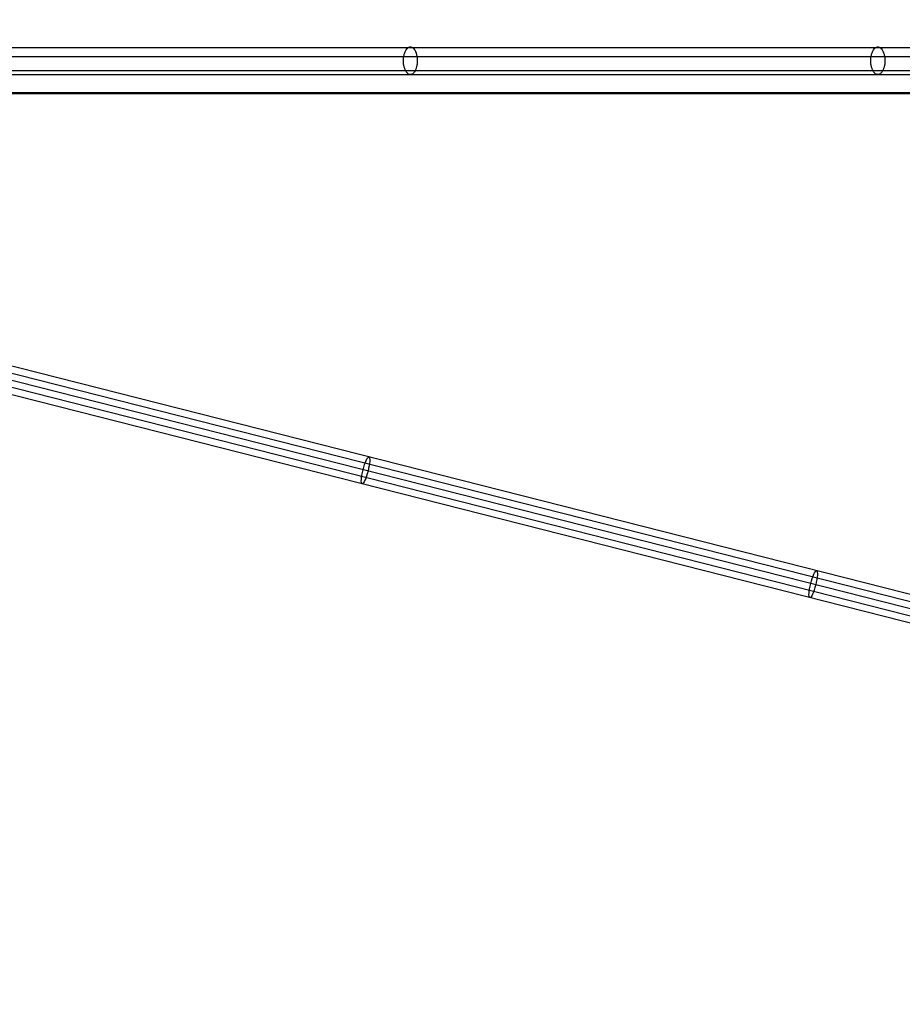
# Model space of a CAD drawing. Extents: x 60 to 576, y 148 to 698.
# Drawn here: x 169 to 193, y 396 to 422 of the extents above; entities that cross this region are included whole.
import ezdxf

# ---------------------------------------------------------------- set-up
doc = ezdxf.new("R2010")
doc.units = 0
doc.header["$MEASUREMENT"] = 0
doc.linetypes.add('AI-Linetype-0', pattern=[0.06, 0.01, -0.01, 0.01, -0.01, 0.01, -0.01])
for name, color, linetype, lineweight in [('HAGS - EN1176 Falling Space', 7, 'Continuous', 0), ('HAGS-Dim Side', 7, 'Continuous', 0), ('HAGS-R-Black', 7, 'Continuous', 0)]:
    doc.layers.add(name, color=color, linetype=linetype, lineweight=lineweight)

msp = doc.modelspace()

# ---------------------------------------------------------------- linework, layer by layer
at = {"layer": 'HAGS - EN1176 Falling Space', "color": 30, "linetype": 'AI-Linetype-0', "lineweight": 25, "true_color": 0xff7f00}
msp.add_open_spline([(473.403, 353.045), (510.934, 360.781), (535.087, 397.477), (527.352, 435.007), (521.758, 462.147), (500.552, 483.356), (473.414, 488.954), (473.414, 488.954), (402.425, 503.597), (402.425, 503.597), (402.425, 503.597), (395.117, 505.495), (395.117, 505.495), (395.117, 505.495), (391.914, 507.595), (391.914, 507.595), (391.914, 507.595), (384.095, 515.414), (384.095, 515.414), (384.095, 515.414), (381.974, 518.649), (381.974, 518.649), (381.974, 518.649), (380.103, 525.817), (380.103, 525.817), (380.103, 525.817), (365.456, 596.899), (365.456, 596.899), (357.723, 634.431), (321.029, 658.586), (283.498, 650.853), (256.352, 645.26), (235.139, 624.047), (229.544, 596.902), (229.544, 596.902), (214.885, 525.771), (214.885, 525.771), (214.885, 525.771), (213.031, 518.653), (213.031, 518.653), (213.031, 518.653), (210.901, 515.405), (210.901, 515.405), (210.901, 515.405), (203.095, 507.591), (203.095, 507.591), (203.095, 507.591), (199.868, 505.478), (199.868, 505.478), (199.868, 505.478), (192.787, 503.63), (192.787, 503.63), (192.787, 503.63), (121.596, 488.956), (121.596, 488.956), (84.066, 481.22), (59.913, 444.524), (67.649, 406.993), (73.244, 379.849), (94.456, 358.638), (121.6, 353.045), (121.6, 353.045), (192.714, 338.39), (192.714, 338.39), (192.714, 338.39), (199.852, 336.527), (199.852, 336.527), (199.852, 336.527), (203.087, 334.406), (203.087, 334.406), (203.087, 334.406), (210.906, 326.587), (210.906, 326.587), (210.906, 326.587), (213.055, 323.308), (213.055, 323.308), (213.055, 323.308), (214.865, 316.424), (214.865, 316.424), (214.865, 316.424), (229.541, 245.117), (229.541, 245.117), (237.266, 207.584), (273.955, 183.42), (311.488, 191.145), (338.635, 196.733), (359.853, 217.941), (365.453, 245.086), (365.453, 245.086), (380.101, 316.09), (380.101, 316.09), (380.101, 316.09), (381.954, 323.225), (381.954, 323.225), (381.954, 323.225), (384.353, 326.845), (384.353, 326.845), (384.353, 326.845), (391.916, 334.409), (391.916, 334.409), (391.916, 334.409), (395.146, 336.526), (395.146, 336.526), (395.146, 336.526), (402.227, 338.375), (402.227, 338.375), (402.227, 338.375), (473.403, 353.045), (473.403, 353.045)], degree=3, knots=[0, 0, 0, 0, 1, 1, 1, 2, 2, 2, 3, 3, 3, 4, 4, 4, 5, 5, 5, 6, 6, 6, 7, 7, 7, 8, 8, 8, 9, 9, 9, 10, 10, 10, 11, 11, 11, 12, 12, 12, 13, 13, 13, 14, 14, 14, 15, 15, 15, 16, 16, 16, 17, 17, 17, 18, 18, 18, 19, 19, 19, 20, 20, 20, 21, 21, 21, 22, 22, 22, 23, 23, 23, 24, 24, 24, 25, 25, 25, 26, 26, 26, 27, 27, 27, 28, 28, 28, 29, 29, 29, 30, 30, 30, 31, 31, 31, 32, 32, 32, 33, 33, 33, 34, 34, 34, 35, 35, 35, 36, 36, 36, 36], dxfattribs=at)
at = {"layer": 'HAGS-Dim Side', "color": 18, "lineweight": 50, "true_color": 0x000000}
for p in [(291.37, 420.134), (291.11, 420.134)]:
    msp.add_line(p, (124.486, 420.134), dxfattribs=at)
at = {"layer": 'HAGS-R-Black', "color": 250, "lineweight": 25, "true_color": 0x333333}
for p, q in [((229.373, 421.348), (142.253, 421.348)), ((229.503, 421.348), (142.363, 421.348)), ((229.245, 421.104), (142.144, 421.104)), ((229.631, 421.104), (142.472, 421.104)), ((229.299, 420.734), (142.191, 420.734)), ((229.577, 420.734), (142.426, 420.734)), ((142.308, 420.633), (229.438, 420.633)), ((142.308, 420.633), (229.438, 420.633)), ((226.078, 398.181), (142.689, 419.378)), ((226.209, 398.338), (142.792, 419.542)), ((226.209, 398.338), (142.792, 419.542)), ((226.231, 398.142), (142.803, 419.349)), ((226.013, 398.008), (142.635, 419.203)), ((226.189, 397.963), (142.767, 419.169)), ((225.971, 397.829), (142.598, 419.022)), ((225.993, 397.634), (142.61, 418.829)), ((225.993, 397.634), (142.61, 418.829)), ((226.124, 397.79), (142.713, 418.993))]:
    msp.add_line(p, q, dxfattribs=at)
for points in [[(179.649, 420.633), (179.638, 420.634), (179.625, 420.636), (179.612, 420.641), (179.598, 420.647), (179.584, 420.657), (179.569, 420.67), (179.554, 420.686), (179.539, 420.706), (179.525, 420.73), (179.511, 420.759), (179.498, 420.791), (179.493, 420.809), (179.487, 420.827), (179.483, 420.847), (179.478, 420.867), (179.474, 420.888), (179.471, 420.91), (179.469, 420.932), (179.467, 420.955), (179.466, 420.978), (179.466, 421.001), (179.466, 421.024), (179.467, 421.046), (179.469, 421.069), (179.471, 421.091), (179.474, 421.113), (179.478, 421.134), (179.483, 421.154), (179.487, 421.174), (179.493, 421.192), (179.498, 421.21), (179.511, 421.242), (179.525, 421.271), (179.539, 421.295), (179.554, 421.315), (179.569, 421.331), (179.584, 421.344), (179.598, 421.354), (179.612, 421.361), (179.625, 421.365), (179.638, 421.368), (179.649, 421.368), (179.661, 421.368), (179.674, 421.365), (179.687, 421.361), (179.701, 421.354), (179.715, 421.344), (179.73, 421.331), (179.745, 421.315), (179.76, 421.295), (179.774, 421.271), (179.788, 421.242), (179.801, 421.21), (179.806, 421.192), (179.812, 421.174), (179.816, 421.154), (179.821, 421.134), (179.824, 421.113), (179.828, 421.091), (179.83, 421.069), (179.832, 421.046), (179.833, 421.024), (179.833, 421.001), (179.833, 420.978), (179.832, 420.955), (179.83, 420.932), (179.828, 420.91), (179.824, 420.888), (179.821, 420.867), (179.816, 420.847), (179.812, 420.827), (179.806, 420.809), (179.801, 420.791), (179.788, 420.759), (179.774, 420.73), (179.76, 420.706), (179.745, 420.686), (179.73, 420.67), (179.715, 420.657), (179.701, 420.647), (179.687, 420.641), (179.674, 420.636), (179.661, 420.634), (179.649, 420.633)], [(192.097, 420.633), (192.084, 420.634), (192.072, 420.636), (192.058, 420.641), (192.044, 420.647), (192.029, 420.657), (192.014, 420.67), (191.999, 420.686), (191.984, 420.706), (191.969, 420.73), (191.955, 420.759), (191.942, 420.791), (191.936, 420.809), (191.931, 420.827), (191.926, 420.847), (191.921, 420.867), (191.917, 420.888), (191.914, 420.91), (191.912, 420.932), (191.91, 420.955), (191.909, 420.978), (191.908, 421.001), (191.909, 421.024), (191.91, 421.046), (191.912, 421.069), (191.914, 421.091), (191.917, 421.113), (191.921, 421.134), (191.926, 421.154), (191.931, 421.174), (191.936, 421.192), (191.942, 421.21), (191.955, 421.242), (191.969, 421.271), (191.984, 421.295), (191.999, 421.315), (192.014, 421.331), (192.029, 421.344), (192.044, 421.354), (192.058, 421.361), (192.072, 421.365), (192.084, 421.368), (192.097, 421.368), (192.109, 421.368), (192.122, 421.365), (192.135, 421.361), (192.149, 421.354), (192.164, 421.344), (192.179, 421.331), (192.194, 421.315), (192.209, 421.295), (192.224, 421.271), (192.238, 421.242), (192.251, 421.21), (192.257, 421.192), (192.263, 421.174), (192.268, 421.154), (192.272, 421.134), (192.276, 421.113), (192.279, 421.091), (192.281, 421.069), (192.283, 421.046), (192.284, 421.024), (192.285, 421.001), (192.284, 420.978), (192.283, 420.955), (192.281, 420.932), (192.279, 420.91), (192.276, 420.888), (192.272, 420.867), (192.268, 420.847), (192.263, 420.827), (192.257, 420.809), (192.251, 420.791), (192.238, 420.759), (192.224, 420.73), (192.209, 420.706), (192.194, 420.686), (192.179, 420.67), (192.164, 420.657), (192.149, 420.647), (192.135, 420.641), (192.122, 420.636), (192.109, 420.634), (192.097, 420.633)]]:
    msp.add_lwpolyline(points, dxfattribs=at)
for centre in [(178.456, 410.097), (190.375, 407.067)]:
    msp.add_ellipse(centre, major_axis=(0.091, 0.356), ratio=0.185311, dxfattribs=at)
msp.add_open_spline([(142.308, 420.633), (171.351, 420.633), (200.395, 420.633), (229.438, 420.633)], degree=3, dxfattribs=at)
msp.add_open_spline([(142.308, 420.633), (171.351, 420.633), (200.395, 420.633), (229.438, 420.633)], degree=3, dxfattribs=at)

doc.saveas('drawing.dxf')
